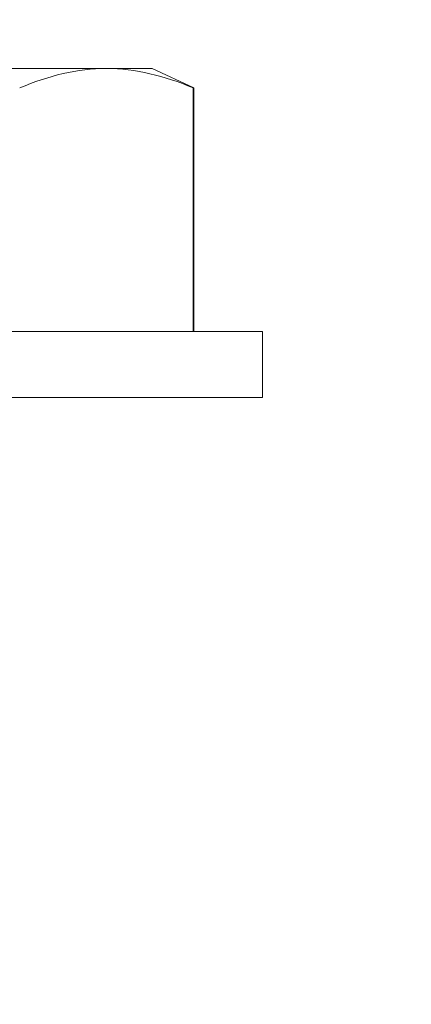
# Model space of a CAD drawing. Extents: x -107 to 98, y -58 to 64.
# Drawn here: x 73 to 74, y 40 to 41 of the extents above; entities that cross this region are included whole.
import ezdxf

# ---------------------------------------------------------------- set-up
doc = ezdxf.new("R2010")
doc.units = 0
doc.header["$LTSCALE"] = 0.1
doc.header["$MEASUREMENT"] = 0
doc.layers.get('0').update_dxf_attribs({"linetype": 'CONTINUOUS', "lineweight": 13})
doc.layers.get('DEFPOINTS').update_dxf_attribs({"linetype": 'CONTINUOUS'})
doc.layers.add('TEXT', color=7, linetype='CONTINUOUS', lineweight=13)
doc.styles.add('ROMAND', font='romand.shx', dxfattribs={"oblique": 15})
doc.dimstyles.new('ROMAND', dxfattribs={"dimscale": 7.5, "dimtxt": 0.125, "dimasz": 0.125, "dimexe": 0.0625, "dimexo": 0.0625, "dimgap": 0.0625, "dimtad": 0, "dimtih": 1, "dimtoh": 1, "dimdec": 3, "dimzin": 0, "dimdsep": 46, "dimlunit": 4, "dimtxsty": 'ROMAND', "dimcen": 0, "dimadec": 0, "dimazin": 0, "dimtfac": 1, "dimtdec": 3, "dimtofl": 0, "dimtmove": 0, "dimatfit": 3, "dimfxl": 0, "dimtolj": 1, "dimtzin": 0, "dimarcsym": 0})

# ---------------------------------------------------------------- blocks, each defined once
blk = doc.blocks.new('*D53')
at = {"layer": 'DEFPOINTS', "color": 0}
for p in [(70.99988, 45.75749), (71.24988, 45.75749)]:
    blk.add_point(p, dxfattribs=at)
at = {"layer": 'TEXT', "color": 0, "lineweight": -2}
blk.add_line((73.12488, 45.75749), (72.18738, 45.75749), dxfattribs=at)
at = {"layer": 'TEXT', "color": 0}
blk.add_solid([(72.18738, 45.91374), (72.18738, 45.60124), (71.24988, 45.75749)], dxfattribs=at)
at = {"layer": 'TEXT', "color": 0, "insert": (81.21763, 45.75749), "char_height": 0.9375, "attachment_point": 5, "style": 'ROMAND'}
blk.add_mtext('\\A1;MEDIUM 4KV\\PBASED LAMP HOLDER\\P(100 WATT MAX.)', dxfattribs=at)

msp = doc.modelspace()

# ---------------------------------------------------------------- linework, layer by layer
for p, q in [((73.50339, 40.59802), (73.36807, 40.59802)), ((73.52432, 40.59802), (73.50339, 40.59802)), ((73.5435, 40.58908), (73.52432, 40.59802)), ((73.5435, 40.58908), (73.54326, 40.58908)), ((73.54326, 40.47722), (73.54326, 40.58908)), ((73.5435, 40.47722), (73.5435, 40.58908)), ((73.57507, 40.47722), (73.16107, 40.47722)), ((73.57507, 40.44702), (73.57507, 40.47722)), ((73.57507, 40.44702), (73.16107, 40.44702))]:
    msp.add_line(p, q)
msp.add_open_spline([(73.50339, 40.59802), (73.49676, 40.59802), (73.4901, 40.59722), (73.47676, 40.59414), (73.47011, 40.59187), (73.46352, 40.58908)], degree=3, knots=[0, 0, 0, 0, 0.5, 0.5, 1, 1, 1, 1])
msp.add_open_spline([(73.54326, 40.58908), (73.53003, 40.59469), (73.51675, 40.59802), (73.50339, 40.59802)], degree=3)

# ---------------------------------------------------------------- dimensions: what is measured, and where the dimension line sits
at = {"layer": 'TEXT'}
dim = msp.add_diameter_dim_2p(p1=(70.99988, 45.75749), p2=(71.24988, 45.75749), text='MEDIUM 4KV\\PBASED LAMP HOLDER\\P(100 WATT MAX.)', dimstyle='ROMAND', dxfattribs=at)
dim.commit()
dim.dimension.update_dxf_attribs({"geometry": '*D53', "text_midpoint": (81.21763, 45.75749)})

doc.saveas('drawing.dxf')
